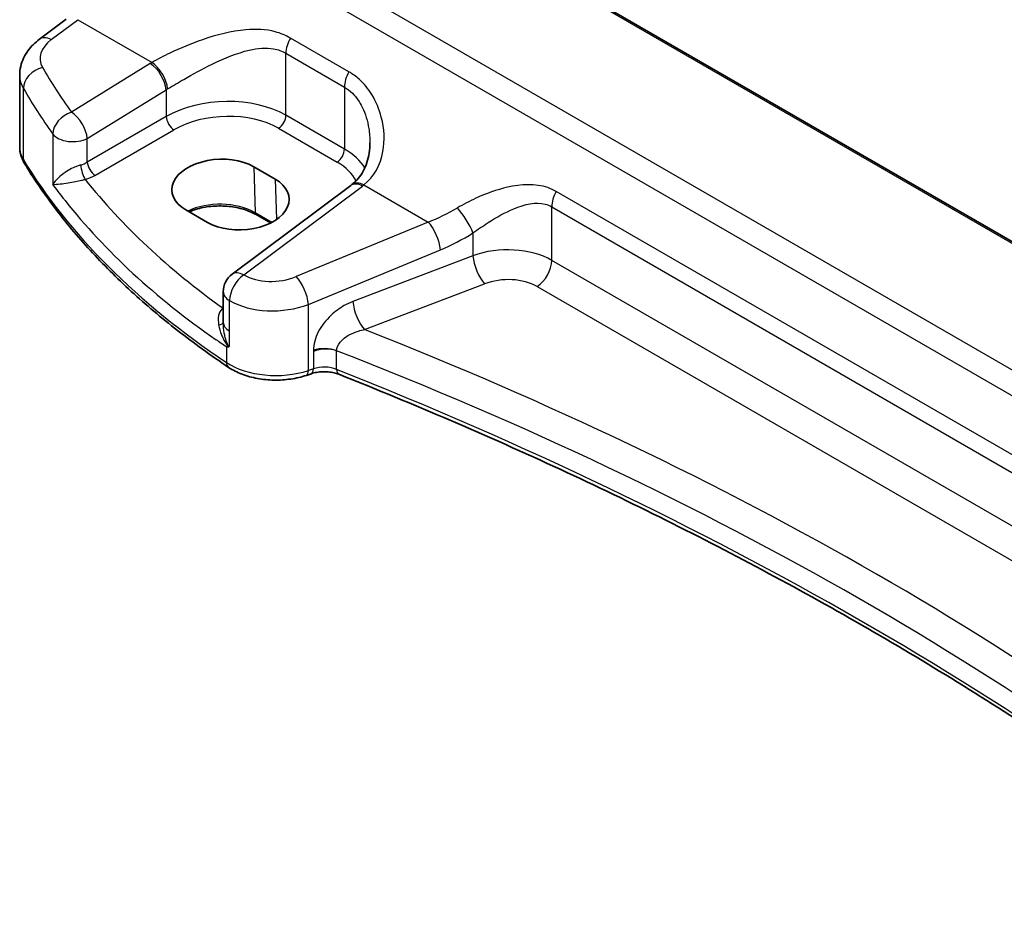
# Model space of a CAD drawing. Units: millimetres. Extents: x 22 to 3190, y 12 to 714.
# Drawn here: x 84 to 129, y 151 to 192 of the extents above; entities that cross this region are included whole.
import ezdxf

# ---------------------------------------------------------------- set-up
doc = ezdxf.new("R2010")
doc.units = ezdxf.units.MM
doc.header["$LTSCALE"] = 1.5
doc.layers.get('Defpoints').update_dxf_attribs({"lineweight": 25})
for name, color, linetype, lineweight in [('Dimension (ISO)', 7, 'Continuous', 18), ('Visible (ISO)', 7, 'Continuous', 35), ('Visible Narrow (ISO)', 7, 'Continuous', 25)]:
    doc.layers.add(name, color=color, linetype=linetype, lineweight=lineweight)
doc.styles.add('Note Text (TK)', font='txt')
doc.dimstyles.new('Default - Method 1b (TK)', dxfattribs={"dimscale": 1.5, "dimtxt": 2.5, "dimasz": 2.5, "dimexe": 1, "dimexo": 1.5, "dimgap": 1, "dimtad": 1, "dimtoh": 1, "dimrnd": 1e-08, "dimdsep": 46, "dimtxsty": 'Note Text (TK)', "dimcen": 0.09, "dimdle": 5, "dimclrd": 100, "dimclre": 100, "dimclrt": 7, "dimadec": 1, "dimazin": 1, "dimtfac": 1, "dimtmove": 0, "dimatfit": 3, "dimfxl": 1, "dimtolj": 1, "dimlwd": -1, "dimlwe": -1, "dimarcsym": 0})

# ---------------------------------------------------------------- blocks, each defined once
blk = doc.blocks.new('*D7')
at = {"layer": 'Defpoints', "color": 0}
for p in [(102.377, 255.302), (102.377, 239.898), (180.525, 189.803)]:
    blk.add_point(p, dxfattribs=at)
at = {"layer": 'Dimension (ISO)', "color": 100}
for p, q in [((102.377, 242.496), (102.377, 257.034)), ((177.278, 212.057), (105.624, 253.427)), ((180.525, 192.401), (180.525, 211.914))]:
    blk.add_line(p, q, dxfattribs=at)
for points in [[(105.937, 253.968), (105.312, 252.885), (102.377, 255.302)], [(177.59, 212.599), (176.965, 211.516), (180.525, 210.182)]]:
    blk.add_solid(points, dxfattribs=at)
at = {"layer": 'Dimension (ISO)', "color": 7, "insert": (139.871, 237.54), "char_height": 3.75, "attachment_point": 4, "rotation": 330, "style": 'Note Text (TK)'}
blk.add_mtext('\\A1;{\\Q-30.000;\\W0.816;\\H0.816x; \\fＭＳ Ｐゴシック|b0|i0;\\H3.7310;113}', dxfattribs=at)

msp = doc.modelspace()

# ---------------------------------------------------------------- linework, layer by layer
at = {"layer": 'Visible (ISO)'}
for p, q in [((160.8942, 163.835), (104.8293, 196.204)), ((84.9672, 191.1608), (86.1925, 192.0772)), ((84.0523, 186.1943), (84.0523, 189.4938)), ((94.8151, 185.2936), (95.805, 184.722)), ((99.2775, 184.4295), (93.8173, 180.3463)), ((92.6863, 182.7326), (91.6963, 183.3042)), ((95.5925, 182.707), (94.9215, 183.0945)), ((93.4162, 178.1393), (93.4162, 179.5454)), ((93.4162, 178.1393), (93.4162, 178.1278)), ((97.4698, 175.7781), (97.2413, 175.7019))]:
    msp.add_line(p, q, dxfattribs=at)
msp.add_arc((94.4162, 179.5454), 1, 126.78998, 180, dxfattribs=at)
for centre, major_axis, ratio, start_param, end_param in [((93.2557, 184.2989), (-2.2044, -0.1056), 0.606728, 3.8979194, 7.0395121), ((94.2456, 183.7273), (2.2044, 0.1056), 0.606728, 3.8979194, 7.0395121), ((96.2898, 185.1307), (-3.7882, -0.6871), 0.4655871, 2.3906446, 2.4141031)]:
    msp.add_ellipse(centre, major_axis=major_axis, ratio=ratio, start_param=start_param, end_param=end_param, dxfattribs=at)
for points, knots in [([(84.0523, 189.4938), (84.0523, 189.633), (84.0688, 189.7715), (84.1307, 190.0379), (84.1761, 190.1658), (84.2889, 190.4062), (84.3564, 190.5189), (84.5075, 190.7282), (84.5912, 190.8249), (84.7707, 191.0036), (84.8666, 191.0856), (84.9672, 191.1608)], [0.78539816, 0.78539816, 0.78539816, 0.78539816, 0.93200582, 0.93200582, 1.07861348, 1.07861348, 1.22522113, 1.22522113, 1.37182879, 1.37182879, 1.51843645, 1.51843645, 1.51843645, 1.51843645]), ([(84.0523, 186.1943), (84.0523, 186.1425), (84.0554, 186.0907), (84.0674, 185.9878), (84.0764, 185.9367), (84.1, 185.836), (84.1146, 185.7864), (84.1491, 185.6891), (84.169, 185.6414), (84.2135, 185.5482), (84.2381, 185.5028), (84.2649, 185.4586)], [0.78539816, 0.78539816, 0.78539816, 0.78539816, 0.85269986, 0.85269986, 0.92000156, 0.92000156, 0.98730326, 0.98730326, 1.05460496, 1.05460496, 1.12190666, 1.12190666, 1.12190666, 1.12190666]), ([(100.1606, 186.3996), (100.1606, 186.2391), (100.1486, 186.0802), (100.1012, 185.7725), (100.0658, 185.6238), (99.9732, 185.3422), (99.916, 185.2094), (99.7819, 184.9634), (99.705, 184.8503), (99.5326, 184.6451), (99.4371, 184.5528), (99.3318, 184.4709)], [0.41171929, 0.41171929, 0.41171929, 0.41171929, 0.48609958, 0.48609958, 0.56047986, 0.56047986, 0.63486015, 0.63486015, 0.70924044, 0.70924044, 0.78362073, 0.78362073, 0.78362073, 0.78362073]), ([(93.6624, 176.0677), (92.8433, 176.6157), (92.0592, 177.182), (90.5656, 178.3478), (89.8561, 178.9474), (88.5157, 180.1768), (87.8849, 180.8067), (86.7056, 182.0935), (86.1571, 182.7503), (85.146, 184.0877), (84.6832, 184.7682), (84.2649, 185.4586)], [4.78583291, 4.78583291, 4.78583291, 4.78583291, 4.86092206, 4.86092206, 4.93601121, 4.93601121, 5.01110035, 5.01110035, 5.0861895, 5.0861895, 5.16127864, 5.16127864, 5.16127864, 5.16127864]), ([(94.9215, 183.0945), (94.7573, 183.1892), (94.5644, 183.2713), (94.139, 183.3992), (93.9064, 183.4448), (93.4252, 183.4932), (93.1767, 183.4957), (92.6909, 183.4571), (92.4538, 183.4158), (92.0964, 183.317), (91.9653, 183.2711), (91.8443, 183.2188)], [4.712389, 4.712389, 4.712389, 4.712389, 5.017661, 5.017661, 5.325247, 5.325247, 5.6348243, 5.6348243, 5.9445161, 5.9445161, 6.1401442, 6.1401442, 6.1401442, 6.1401442]), ([(93.5619, 177.0099), (93.5637, 177.0099), (93.5654, 177.0099), (93.5969, 177.0108), (93.6275, 177.012), (93.6589, 177.0136)], [-0.000907993, -0.000907993, -0.000907993, -0.000907993, 0, 0, 0.01560105, 0.01560105, 0.01560105, 0.01560105]), ([(93.6589, 177.0136), (93.6642, 177.0138), (93.6692, 177.015), (93.6853, 177.0215), (93.6957, 177.031), (93.7075, 177.0468), (93.7076, 177.047), (93.7077, 177.0472)], [0, 0, 0, 0, 0.0026605241, 0.0026605241, 0.0091306752, 0.0091306752, 0.0091996258, 0.0091996258, 0.0091996258, 0.0091996258]), ([(93.6624, 176.0677), (93.8488, 175.943), (94.0569, 175.8384), (94.5041, 175.6684), (94.7431, 175.6031), (95.2383, 175.5128), (95.4944, 175.4879), (96.0082, 175.4792), (96.2659, 175.4954), (96.7676, 175.5685), (97.0115, 175.6253), (97.2413, 175.7019)], [1.4973524, 1.4973524, 1.4973524, 1.4973524, 1.7738406, 1.7738406, 2.0503287, 2.0503287, 2.3268169, 2.3268169, 2.6033051, 2.6033051, 2.8797933, 2.8797933, 2.8797933, 2.8797933]), ([(97.4698, 175.7781), (97.5427, 175.8024), (97.6232, 175.8228), (97.7933, 175.853), (97.8828, 175.8627), (98.064, 175.8704), (98.1557, 175.8683), (98.3346, 175.8524), (98.4217, 175.8387), (98.5846, 175.8014), (98.6604, 175.7778), (98.7276, 175.7511)], [0.2617994, 0.2617994, 0.2617994, 0.2617994, 0.4871007, 0.4871007, 0.7124021, 0.7124021, 0.9377034, 0.9377034, 1.1630047, 1.1630047, 1.3883061, 1.3883061, 1.3883061, 1.3883061]), ([(142.715, 150.5067), (140.4958, 152.3446), (138.1692, 154.1399), (133.0985, 157.7906), (130.3356, 159.6375), (124.5829, 163.2106), (121.593, 164.9368), (115.4022, 168.2593), (112.2012, 169.8555), (105.6053, 172.9093), (102.2104, 174.3668), (98.7276, 175.7511)], [4.53579056, 4.53579056, 4.53579056, 4.53579056, 4.60289482, 4.60289482, 4.67589093, 4.67589093, 4.74888704, 4.74888704, 4.82188314, 4.82188314, 4.89487925, 4.89487925, 4.89487925, 4.89487925])]:
    msp.add_open_spline(points, degree=3, knots=knots, dxfattribs=at)
at = {"layer": 'Visible Narrow (ISO)'}
for p, q in [((104.7531, 196.1716), (160.8779, 163.768)), ((159.3288, 158.838), (99.7426, 193.2401)), ((98.6315, 192.6954), (159.2332, 157.707)), ((85.5044, 191.1378), (86.7298, 192.0542)), ((86.7298, 192.0542), (90.1393, 190.0857)), ((99.1977, 189.6574), (96.5048, 191.2121)), ((96.2962, 190.5126), (98.989, 188.9579)), ((96.2962, 187.6604), (96.2962, 190.5126)), ((90.0605, 190.0381), (86.431, 187.8029)), ((84.2206, 185.6224), (84.2206, 188.8942)), ((98.989, 188.9579), (98.989, 186.1057)), ((87.1617, 186.596), (90.7912, 188.8312)), ((90.7912, 188.8312), (90.7912, 187.6017)), ((90.7912, 187.6017), (87.1617, 185.5062)), ((98.989, 186.1057), (96.2962, 187.6604)), ((95.9611, 187.0593), (98.654, 185.5046)), ((85.5758, 186.7945), (85.5758, 184.4817)), ((87.1617, 185.5062), (87.1617, 186.596)), ((87.5148, 184.8947), (91.1443, 186.9902)), ((94.8151, 185.2936), (94.8801, 183.1804)), ((94.3546, 180.3233), (99.8147, 184.4065)), ((95.805, 184.722), (95.8622, 182.8648)), ((99.8842, 184.4595), (102.8426, 182.7514)), ((147.2177, 161.9331), (108.7303, 184.1537)), ((108.5217, 183.4542), (147.009, 161.2335)), ((108.5217, 180.9894), (108.5217, 183.4542)), ((95.6493, 182.7363), (94.8801, 183.1804)), ((102.8426, 182.7514), (96.7716, 180.244)), ((104.9004, 182.25), (104.9004, 181.2013)), ((97.3332, 178.9662), (103.4042, 181.4736)), ((104.9004, 181.2013), (99.3789, 179.0973)), ((147.009, 158.7687), (108.5217, 180.9894)), ((99.9159, 177.8032), (105.4374, 179.9072)), ((107.8516, 179.7872), (146.3389, 157.5665)), ((93.7077, 177.7319), (93.7077, 179.138)), ((97.3332, 175.9262), (97.3332, 178.9662)), ((93.4162, 178.7997), (93.4036, 178.7907)), ((93.7077, 177.0472), (93.7077, 177.7319)), ((93.5619, 177.0099), (93.5619, 176.2947)), ((97.5617, 176.7917), (97.5617, 176.0024)), ((98.6287, 175.978), (98.6287, 176.8293)), ((97.5617, 176.0024), (97.3332, 175.9262))]:
    msp.add_line(p, q, dxfattribs=at)
for centre, major_axis, ratio, start_param, end_param in [((86.9907, 190.3726), (-1.9973, -0.1661), 0.6252357, 5.4982022, 6.567749), ((85.566, 190.36), (-0.5989, 0.8008), 0.5542216, 5.4329486, 6.2831853), ((97.0033, 190.9208), (0.5, 0.866), 0.5773503, 1.5677477, 2.3561945), ((85.1645, 189.0848), (0.8675, 0.4974), 0.7482426, 1.2309113, 2.7231055), ((131.3546, 202.3574), (-48.9339, -4.0691), 0.6252357, 0.2845637, 0.3588358), ((93.4061, 187.8741), (-4.9933, -0.4152), 0.6252357, 5.3724646, 5.3934825), ((90.1221, 189.2603), (-0.5244, 0.8515), 0.4940186, 3.9140299, 5.4802648), ((90.2009, 189.3079), (-0.5097, 0.8604), 0.4812658, 3.9242381, 5.4886448), ((87.0523, 189.5948), (2.9984, 0.161), 0.6099222, 3.108864, 3.4453725), ((99.6961, 189.3661), (0.5, 0.866), 0.5773503, 1.5677477, 2.3561945), ((131.4163, 201.5796), (49.9357, 4.0614), 0.624338, 3.427366, 3.5016381), ((93.4677, 187.0963), (3.9908, 0.4253), 0.6362092, 2.2151246, 2.2361425), ((93.4677, 185.8776), (-3.9987, -0.1665), 0.6031607, 3.9018796, 5.4203161), ((86.4926, 187.0251), (0.812, 0.5837), 0.7297149, 1.1549282, 2.644524), ((86.4926, 187.0251), (-0.5244, 0.8515), 0.4940186, 3.9140299, 5.4802648), ((91.1258, 187.3872), (0.25, -0.433), 0.5154213, 3.9283603, 5.4964176), ((93.4863, 185.4806), (3.4985, 0.1677), 0.6067281, 0.7563286, 2.274765), ((95.9426, 187.4563), (-0.25, -0.433), 0.5773503, 0.837758, 2.3561945), ((86.4926, 187.0251), (-1, 0), 0.5773503, 0.4107806, 2.3038346), ((87.0523, 186.1943), (-3, 0), 0.5773503, 0, 0.3365085), ((98.6355, 185.9016), (-0.25, -0.433), 0.5773503, 0.837758, 2.3561945), ((96.1606, 184.3229), (-3.9987, -0.1665), 0.6031607, 3.4614298, 3.9018796), ((84.6926, 185.7177), (-0.4276, -0.2591), 0.770702, 5.846314, 6.2831853), ((131.4163, 195.1542), (-50, 0), 0.5773503, 0.3365085, 0.7119542), ((86.4926, 185.9386), (-0.9989, -0.0739), 0.6206528, 1.9016919, 2.257951), ((87.0445, 185.1079), (0.1306, -0.4826), 0.2723302, 4.050847, 5.6008466), ((87.4963, 185.2917), (0.25, -0.433), 0.5154213, 3.9283603, 5.4964176), ((96.1791, 183.9259), (3.4985, 0.1677), 0.6067281, 0.2663939, 0.7563286), ((86.5111, 185.5416), (1.4994, 0.0719), 0.6067281, 5.0600986, 5.4163577), ((131.3793, 198.7545), (-48.9793, -2.3474), 0.6067281, 0.4117239, 0.654989), ((99.8763, 183.6286), (-0.5989, 0.8008), 0.5542216, 5.4329486, 6.2831853), ((99.9458, 183.6816), (-0.6141, 0.7893), 0.5655988, 5.4222655, 6.2831853), ((96.099, 186.3194), (-4.9933, -0.4152), 0.6252357, 2.3566096, 2.3776275), ((109.2288, 183.8624), (0.5, 0.866), 0.5773503, 1.5677477, 2.3561945), ((131.4163, 197.9605), (49.9798, 2.3448), 0.6061595, 3.5515829, 3.8103431), ((93.2585, 182.2442), (-2.2933, 0), 0.5773503, 3.9269908, 5.4132637), ((95.0215, 183.2677), (-0.1, -0.1732), 0.5773503, 5.5326937, 6.2831853), ((102.3182, 187.8787), (-5.2206, -4.2294), 0.7074098, 1.1376602, 1.36522), ((104.4004, 182.75), (-0.533, 0.8461), 0.2161928, 3.9515162, 5.4420828), ((102.9042, 181.9736), (-0.3817, 0.9243), 0.3581811, 4.0008468, 5.5490836), ((102.8182, 187.3787), (5.668, 5.1843), 0.6979017, 4.2315167, 4.4590764), ((106.4004, 179.6791), (-2.9995, -0.0941), 0.5971443, 3.9082654, 5.2172624), ((105.4004, 180.7013), (0.3561, -0.9345), 0.3785369, 4.0110139, 5.5682643), ((107.8146, 180.5812), (-0.5, -0.866), 0.5773503, 0.837758, 2.3561945), ((94.4162, 179.5454), (-0.5016, -0.8651), 0.5783777, 4.0153208, 5.4988508), ((94.4162, 179.5454), (-0.5989, 0.8008), 0.5542216, 5.4329486, 6.2831853), ((95.7716, 181.281), (-1.9973, -0.1661), 0.6252357, 0.731501, 2.0424503), ((96.8332, 179.4662), (-0.3817, 0.9243), 0.3581811, 4.0008468, 5.5490836), ((106.4374, 178.8851), (1.9992, 0.0958), 0.6067281, 0.7563286, 2.0653255), ((94.4162, 179.5454), (-1, 0), 0.5773503, 0, 0.7834458), ((95.8332, 180.5032), (2.9984, 0.161), 0.6099222, 3.8923098, 5.2032591), ((99.8789, 178.5973), (0.3561, -0.9345), 0.3785369, 4.0110139, 5.5682643), ((93.3015, 179.1247), (0.3137, -0.3894), 0.5242223, 5.4242644, 5.6007727), ((93.3851, 179.1878), (-0.2881, 0.4086), 0.575771, 2.3053471, 2.3394789), ((92.9163, 178.1503), (0.5, -0.0054), 0.3122538, 5.3274221, 6.2670849), ((94.4162, 178.1393), (-1, 0), 0.5773503, 0, 0.7834458), ((0.1021, 87.6723), (-174.6169, -8.3686), 0.6067281, 3.7233118, 4.0751399), ((98.0617, 176.3537), (-1, 0), 0.5773503, 4.1094811, 5.2359878), ((98.0617, 176.2696), (0.9979, 0.1014), 0.6339676, 0.9035652, 2.0300719), ((0.1391, 86.8783), (173.6164, 8.3713), 0.6068916, 0.5786263, 0.9386342), ((93.9405, 176.4833), (-0.278, -0.4156), 0.6181586, 5.5373074, 6.2831853), ((95.8332, 177.4262), (-3, 0), 0.5773503, 0.7119542, 2.0943951), ((97.0832, 176.1762), (0.1581, -0.4743), 0.4082483, 0, 0.8860771), ((97.3117, 176.2524), (0.1581, -0.4743), 0.4082483, 0, 0.8860771), ((98.0617, 175.5024), (-1, 0), 0.5773503, 4.1094811, 5.2359878), ((98.9123, 176.2157), (-0.1847, -0.4646), 0.4629863, 5.4217752, 6.2831853), ((0.1391, 93.378), (-173.6907, 0), 0.5773503, 3.7494732, 4.1094811)]:
    msp.add_ellipse(centre, major_axis=major_axis, ratio=ratio, start_param=start_param, end_param=end_param, dxfattribs=at)
for points, knots in [([(96.5048, 191.2121), (96.2871, 191.3379), (96.0519, 191.4328), (95.3746, 191.6107), (94.9146, 191.63), (93.79, 191.5326), (93.1166, 191.3596), (91.9401, 190.9563), (91.4308, 190.744), (90.6676, 190.3773), (90.3901, 190.2312), (90.1393, 190.0857)], [0, 0, 0, 0, 0.09238254, 0.09238254, 0.2555683, 0.2555683, 0.48750346, 0.48750346, 0.66973235, 0.66973235, 0.78362541, 0.78362541, 0.78362541, 0.78362541]), ([(90.8543, 188.8708), (91.0833, 189.0119), (91.3334, 189.1604), (92.0133, 189.5492), (92.4599, 189.7908), (93.4786, 190.284), (94.0528, 190.5238), (94.9967, 190.7447), (95.3783, 190.7793), (95.9316, 190.6806), (96.122, 190.6132), (96.2962, 190.5126)], [-0.78362541, -0.78362541, -0.78362541, -0.78362541, -0.66973235, -0.66973235, -0.48750346, -0.48750346, -0.2555683, -0.2555683, -0.09238254, -0.09238254, 0, 0, 0, 0]), ([(99.8842, 184.4595), (100.3539, 184.8328), (100.6489, 185.3839), (100.8503, 186.4998), (100.8231, 187.0437), (100.5915, 187.9324), (100.4469, 188.2851), (100.0886, 188.8708), (99.8929, 189.1132), (99.5205, 189.4473), (99.3642, 189.5613), (99.1977, 189.6574)], [-0.78362073, -0.78362073, -0.78362073, -0.78362073, -0.53071862, -0.53071862, -0.32359301, -0.32359301, -0.1836608, -0.1836608, -0.07063877, -0.07063877, 0, 0, 0, 0]), ([(98.989, 188.9579), (99.1222, 188.881), (99.246, 188.7848), (99.5376, 188.493), (99.6871, 188.2726), (99.9523, 187.7288), (100.0522, 187.3944), (100.143, 186.8364), (100.1608, 186.6174), (100.1608, 186.3996)], [0, 0, 0, 0, 0.07063877, 0.07063877, 0.1836608, 0.1836608, 0.32359301, 0.32359301, 0.41171929, 0.41171929, 0.41171929, 0.41171929]), ([(86.8605, 185.3763), (86.808, 185.3609), (86.7533, 185.3423), (86.6112, 185.2874), (86.5247, 185.2477), (86.3332, 185.1486), (86.2327, 185.0879), (86.0229, 184.9457), (85.9206, 184.864), (85.7201, 184.6788), (85.6336, 184.5764), (85.5758, 184.4817)], [-0.2774553, -0.2774553, -0.2774553, -0.2774553, -0.25198431, -0.25198431, -0.21123073, -0.21123073, -0.15825108, -0.15825108, -0.08983153, -0.08983153, 0.00076508, 0.00076508, 0.00076508, 0.00076508]), ([(85.5758, 184.4817), (85.6611, 184.4817), (85.7757, 184.4891), (86.0238, 184.5162), (86.1459, 184.5324), (86.3879, 184.5707), (86.5012, 184.5905), (86.7111, 184.6313), (86.8041, 184.6506), (86.9532, 184.6842), (87.0097, 184.6976), (87.063, 184.7108)], [-0.00076508, -0.00076508, -0.00076508, -0.00076508, 0.08983153, 0.08983153, 0.15825108, 0.15825108, 0.21123073, 0.21123073, 0.25198431, 0.25198431, 0.2774553, 0.2774553, 0.2774553, 0.2774553]), ([(86.1451, 183.7342), (86.1175, 183.7691), (86.09, 183.804), (85.8961, 184.0519), (85.7338, 184.2661), (85.5758, 184.4817)], [0.346978206, 0.346978206, 0.346978206, 0.346978206, 0.350876956, 0.350876956, 0.374617551, 0.374617551, 0.374617551, 0.374617551]), ([(108.7303, 184.1537), (108.6065, 184.2253), (108.4755, 184.2845), (107.7647, 184.5282), (107.1188, 184.4936), (105.9933, 184.2371), (105.5008, 184.058), (104.7351, 183.7079), (104.4491, 183.5584), (104.1814, 183.4)], [0, 0, 0, 0, 0.05254593, 0.05254593, 0.27520175, 0.27520175, 0.44903603, 0.44903603, 0.55768246, 0.55768246, 0.55768246, 0.55768246]), ([(104.9004, 182.25), (105.1247, 182.4135), (105.3616, 182.5754), (105.9892, 182.973), (106.3869, 183.1963), (107.2832, 183.5741), (107.7882, 183.693), (108.3298, 183.5484), (108.4288, 183.5078), (108.5217, 183.4542)], [-0.55768246, -0.55768246, -0.55768246, -0.55768246, -0.44903603, -0.44903603, -0.27520175, -0.27520175, -0.05254593, -0.05254593, 0, 0, 0, 0]), ([(99.3789, 179.0973), (99.2427, 179.0454), (99.1073, 178.9813), (98.7633, 178.7855), (98.5598, 178.6362), (98.1371, 178.2404), (97.9316, 177.9771), (97.6425, 177.4183), (97.5617, 177.1231), (97.5617, 176.8537)], [0, 0, 0, 0, 0.04723514, 0.04723514, 0.12281136, 0.12281136, 0.22106045, 0.22106045, 0.32003698, 0.32003698, 0.32003698, 0.32003698]), ([(93.3519, 178.7458), (93.2744, 178.6742), (93.2248, 178.5713), (93.1737, 178.3222), (93.1777, 178.1729), (93.2035, 178.0197)], [-0.12021663, -0.12021663, -0.12021663, -0.12021663, -0.06356984, -0.06356984, 0, 0, 0, 0]), ([(93.4036, 178.7907), (93.3949, 178.7837), (93.3863, 178.7764), (93.3691, 178.7614), (93.3605, 178.7537), (93.3519, 178.7458)], [-0.012543603, -0.012543603, -0.012543603, -0.012543603, -0.006271802, -0.006271802, 0, 0, 0, 0]), ([(93.2035, 178.0197), (93.2287, 177.8694), (93.2746, 177.715), (93.3595, 177.5041), (93.3851, 177.4463), (93.4596, 177.2926), (93.5106, 177.1967), (93.599, 177.0714), (93.6279, 177.0346), (93.6589, 177.0136)], [-0.14797383, -0.14797383, -0.14797383, -0.14797383, -0.08559936, -0.08559936, -0.06196378, -0.06196378, -0.02228865, -0.02228865, -0.00733901, -0.00733901, -0.00733901, -0.00733901]), ([(93.7077, 177.0472), (93.7027, 177.0446), (93.6974, 177.0425), (93.6921, 177.0412), (93.6613, 177.0337), (93.6283, 177.0816), (93.5632, 177.2331), (93.532, 177.341), (93.4891, 177.5117), (93.4751, 177.5761), (93.4331, 177.8038), (93.4162, 177.9683), (93.4162, 178.1278)], [-0.00382238, -0.00382238, -0.00382238, -0.00382238, 0, 0, 0, 0.02228865, 0.02228865, 0.06196378, 0.06196378, 0.08559936, 0.08559936, 0.14560389, 0.14560389, 0.14560389, 0.14560389]), ([(98.6287, 176.8293), (98.63, 176.9635), (98.6885, 177.104), (98.8948, 177.3594), (99.0407, 177.4743), (99.3397, 177.6381), (99.4832, 177.6964), (99.7252, 177.7668), (99.8204, 177.7881), (99.9159, 177.8032)], [-0.32003698, -0.32003698, -0.32003698, -0.32003698, -0.22106045, -0.22106045, -0.12281136, -0.12281136, -0.04723514, -0.04723514, 0, 0, 0, 0]), ([(97.5617, 176.8537), (97.5617, 176.8524), (97.5617, 176.8512), (97.5617, 176.8486), (97.5617, 176.8473), (97.5617, 176.844), (97.5617, 176.842), (97.5617, 176.8373), (97.5617, 176.8347), (97.5617, 176.8286), (97.5617, 176.8252), (97.5617, 176.8172), (97.5617, 176.8128), (97.5617, 176.8028), (97.5617, 176.7972), (97.5617, 176.7917)], [-0.0075417804, -0.0075417804, -0.0075417804, -0.0075417804, -0.0070719203, -0.0070719203, -0.0066070603, -0.0066070603, -0.0058592842, -0.0058592842, -0.0048871753, -0.0048871753, -0.0036234338, -0.0036234338, -0.0019805698, -0.0019805698, 0.000052901, 0.000052901, 0.000052901, 0.000052901])]:
    msp.add_open_spline(points, degree=3, knots=knots, dxfattribs=at)
msp.add_open_spline([(93.5619, 177.0099), (93.4011, 177.1182), (93.2416, 177.2274), (93.0835, 177.3373)], degree=3, dxfattribs=at)

# ---------------------------------------------------------------- dimensions: what is measured, and where the dimension line sits
at = {"layer": 'Dimension (ISO)', "color": 100}
dim = msp.add_linear_dim(base=(102.3767, 255.3016), p1=(180.5254, 189.8034), p2=(102.3767, 239.8981), angle=330, text='{\\Q-30.000;\\W0.816;\\H0.816x; \\fＭＳ Ｐゴシック|b0|i0;\\H3.7310;113}', dimstyle='Default - Method 1b (TK)', override={"dimgap": 1, "dimtoh": 0, "dimdec": 2, "dimlfac": 1.191886, "dimtol": 0, "dimlim": 0, "dimtp": 0, "dimtm": 0, "dimtdec": 2, "dimtofl": 0, "dimatfit": 1}, dxfattribs=at)
dim.commit()
dim.dimension.update_dxf_attribs({"geometry": '*D7', "text_midpoint": (141.4511, 232.742), "dimtype": 160})

doc.saveas('drawing.dxf')
